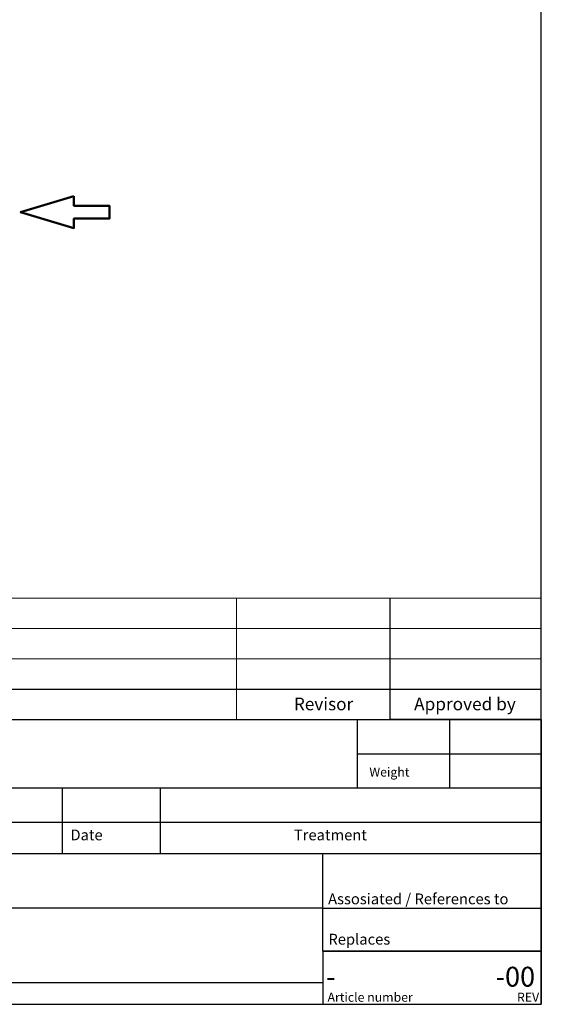
# Model space of a CAD drawing. Extents: x -2895 to 3230, y 774 to 5051.
# Drawn here: x 2083 to 3230, y 774 to 2938 of the extents above; entities that cross this region are included whole.
import ezdxf

# ---------------------------------------------------------------- set-up
doc = ezdxf.new("R2010")
doc.units = 0
doc.header["$MEASUREMENT"] = 0
doc.linetypes.add('HIDDEN', pattern=[7, 4, -3])
doc.linetypes.add('STRICHPUNKT2', pattern=[18.5, 10, -4, 0.5, -4])
doc.layers.get('0').update_dxf_attribs({"linetype": 'CONTINUOUS'})
for name, color, linetype in [('APPLE', 7, 'CONTINUOUS'), ('DIM49', 4, 'CONTINUOUS'), ('GEOMETRY', 7, 'CONTINUOUS'), ('LE_HIDDEN1', 3, 'HIDDEN'), ('TITLE', 7, 'CONTINUOUS'), ('TXT_ALL', 7, 'CONTINUOUS')]:
    doc.layers.add(name, color=color, linetype=linetype)
doc.layers.add('LE_NORM', color=7, linetype='CONTINUOUS', lineweight=50)
doc.styles.add('MONOTXT', font='monotxt.shx')
doc.styles.add('SLDTEXTSTYLE1', font='TXT', dxfattribs={"width": 0.75})
doc.dimstyles.new('DST_0001', dxfattribs={"dimscale": 15, "dimtxt": 2.5, "dimasz": 3.5, "dimexe": 2, "dimexo": 4, "dimgap": 0.09, "dimtad": 1, "dimdec": 1, "dimlfac": 0.133333, "dimdsep": 46, "dimtxsty": 'MONOTXT', "dimcen": 0, "dimdle": 0.09, "dimclrd": 4, "dimclre": 4, "dimclrt": 3, "dimadec": 1, "dimazin": 0, "dimtfac": 1, "dimtofl": 0, "dimtmove": 2, "dimatfit": 3, "dimfxl": 1, "dimtzin": 0, "dimarcsym": 0})
doc.dimstyles.new('DST_0002', dxfattribs={"dimscale": 15, "dimtxt": 2.5, "dimasz": 0, "dimexe": 2, "dimexo": 4, "dimgap": 0.09, "dimtad": 1, "dimdec": 1, "dimlfac": 0.133333, "dimdsep": 46, "dimtxsty": 'MONOTXT', "dimsah": 1, "dimcen": 0, "dimdle": 0.09, "dimse1": 1, "dimclrd": 4, "dimclre": 4, "dimclrt": 3, "dimadec": 1, "dimazin": 0, "dimtfac": 1, "dimtmove": 2, "dimatfit": 3, "dimfxl": 1, "dimtzin": 0, "dimarcsym": 0})
doc.dimstyles.new('DST_0003', dxfattribs={"dimscale": 15, "dimtxt": 2.5, "dimasz": 3.5, "dimexe": 2, "dimexo": 4, "dimgap": 0.09, "dimtad": 1, "dimdec": 1, "dimlfac": 0.133333, "dimdsep": 46, "dimtxsty": 'MONOTXT', "dimcen": 0, "dimdle": 0.09, "dimclrd": 4, "dimclre": 4, "dimclrt": 3, "dimadec": 1, "dimazin": 0, "dimtfac": 1, "dimtmove": 2, "dimatfit": 3, "dimfxl": 1, "dimtzin": 0, "dimarcsym": 0})

# ---------------------------------------------------------------- blocks, each defined once
blk = doc.blocks.new('*D0')
at = {"layer": 'DIM49'}
for p, q in [((2230.5, 4406.6), (2445.7, 4512.8)), ((2225.5, 4416.6), (2176.7, 4380)), ((2235.4, 4396.5), (2225.5, 4416.6)), ((2176.7, 4380), (2235.4, 4396.5)), ((2229.1, 4405.9), (2178, 4380.7)), ((2227.8, 4408.6), (2191, 4390.4)), ((2230.5, 4403.2), (2193.7, 4385.1)), ((2226.5, 4411.3), (2204, 4400.2)), ((2231.8, 4400.5), (2209.4, 4389.4)), ((2225.1, 4414), (2217.1, 4410)), ((2233.1, 4397.8), (2225, 4393.8))]:
    blk.add_line(p, q, dxfattribs=at)
at = {"layer": 'TXT_ALL', "color": 3}
blk.add_text('R5', height=37.5, rotation=26.2651, dxfattribs=at).set_placement((2288.6, 4460.3))
blk = doc.blocks.new('*D1')
at = {"layer": 'DIM49'}
for p, q in [((1910.6, 4370.9), (1970.6, 4370.9)), ((1934.6, 4325.9), (1940.6, 4370.9)), ((1940.6, 4370.9), (1946.6, 4325.9)), ((1940.6, 4327.4), (1940.6, 4369.4)), ((1937.6, 4327.4), (1937.6, 4346.9)), ((1943.6, 4327.4), (1943.6, 4346.9)), ((1946.6, 4325.9), (1934.6, 4325.9)), ((1940.6, 4092.9), (1940.6, 4325.9))]:
    blk.add_line(p, q, dxfattribs=at)
at = {"layer": 'TXT_ALL', "color": 3}
blk.add_text('ø555', height=37.5, rotation=90, dxfattribs=at).set_placement((1918.1, 4129.5))
blk = doc.blocks.new('*D2')
at = {"layer": 'DIM49'}
for p, q in [((2030.6, 4500.4), (2030.6, 4430.9)), ((2143, 4500.4), (2143, 4423.4)), ((1985.6, 4470.4), (1925.6, 4470.4)), ((2030.6, 4470.4), (1985.6, 4476.4)), ((1985.6, 4476.4), (1985.6, 4464.4)), ((1985.6, 4464.4), (2030.6, 4470.4)), ((1987.1, 4473.4), (2006.6, 4473.4)), ((1987.1, 4470.4), (2029.1, 4470.4)), ((1987.1, 4467.4), (2006.6, 4467.4)), ((2030.6, 4470.4), (2143, 4470.4)), ((2188, 4476.4), (2143, 4470.4)), ((2143, 4470.4), (2188, 4464.4)), ((2186.5, 4470.4), (2144.5, 4470.4)), ((2186.5, 4473.4), (2167, 4473.4)), ((2186.5, 4467.4), (2167, 4467.4)), ((2188, 4464.4), (2188, 4476.4)), ((2188, 4470.4), (2248, 4470.4))]:
    blk.add_line(p, q, dxfattribs=at)
at = {"layer": 'TXT_ALL', "color": 3}
blk.add_text('15', height=37.5, rotation=360, dxfattribs=at).set_placement((2052.5, 4492.9))
blk = doc.blocks.new('AIRSOCKRING_________00006')
at = {"layer": 'LE_HIDDEN1'}
for p, q in [((2030.6, 4363.4), (2100.6, 4363.4)), ((2185.5, 4363.4), (2444.7, 4363.4))]:
    blk.add_line(p, q, dxfattribs=at)
for centre, radius, start, end in [((2143, 4363.4), 30, 19.4712, 160.5288), ((2100.6, 4378.4), 15, -90, -19.4712), ((2185.5, 4378.4), 15, -160.5288, -90)]:
    blk.add_arc(centre, radius, start, end, dxfattribs=at)
at = {"layer": 'LE_NORM'}
for p, q in [((2030.6, 4118.2), (2030.6, 4363.4)), ((2185.5, 4370.9), (2444.7, 4370.9))]:
    blk.add_line(p, q, dxfattribs=at)
at = {"layer": 'LE_NORM', "color": 2}
for p, q in [((2105.5, 4081.4), (2105.5, 4348)), ((2180.5, 4081.4), (2180.5, 4348))]:
    blk.add_line(p, q, dxfattribs=at)
at = {"layer": 'LE_NORM'}
blk.add_lwpolyline([(2030.6, 4363.4), (2030.6, 4370.9), (2100.6, 4370.9)], dxfattribs=at)
for centre, radius, start, end in [((2143, 4363.4), 37.5, 19.4712, 160.5288), ((2100.6, 4378.4), 7.5, -90, -19.4712), ((2185.5, 4378.4), 7.5, -160.5288, -90)]:
    blk.add_arc(centre, radius, start, end, dxfattribs=at)
blk = doc.blocks.new('THOR_24-__3_________00005')
blk.add_blockref('AIRSOCKRING_________00006', (0, 0))
blk = doc.blocks.new('SIDEVIEW____________00007')
at = {"layer": 'LE_HIDDEN1'}
for p, q in [((2388.5, 4275.5), (2444.7, 4291.3)), ((2388.5, 4081.4), (2388.5, 4275.5))]:
    blk.add_line(p, q, dxfattribs=at)
blk = doc.blocks.new('SIDEVIEW____________00016')
at = {"layer": 'LE_NORM'}
blk.add_lwpolyline([(2202.14, 2550.64), (2084.86, 2515.46), (2202.14, 2480.27), (2202.14, 2501.38), (2280.32, 2501.38), (2280.32, 2529.53), (2202.14, 2529.53), (2202.14, 2550.64)], dxfattribs=at)
blk = doc.blocks.new('A$C3E8D0E3B')
at = {"color": 7, "linetype": 'Continuous', "lineweight": 0}
for p, q in [((223.31, 59.51), (408.31, 59.51)), ((363.65, 41.71), (363.65, 59.51)), ((223.31, 55.06), (408.31, 55.06)), ((223.31, 50.61), (408.31, 50.61))]:
    blk.add_line(p, q, dxfattribs=at)
at = {"layer": 'GEOMETRY', "color": 7}
for p, q in [((386.17, 41.71), (386.17, 59.51)), ((223.31, 46.16), (408.31, 46.16)), ((408.31, 41.71), (408.31, 46.16)), ((223.31, 41.71), (408.31, 41.71)), ((381.34, 41.71), (381.34, 31.71)), ((408.31, 41.71), (386.17, 41.71)), ((394.88, 41.71), (394.88, 31.71)), ((376.29, 20.4), (376.29, 22.08)), ((376.29, 7.78), (376.29, 20.4)), ((408.31, 7.78), (408.31, 19.49)), ((376.29, 14.09), (263.81, 14.09)), ((376.29, 14.09), (408.31, 14.09)), ((376.29, 7.78), (376.28, 0)), ((376.29, 7.78), (408.31, 7.78)), ((408.31, 7.78), (376.29, 7.78))]:
    blk.add_line(p, q, dxfattribs=at)
at = {"layer": 'TITLE', "color": 7, "linetype": 'Continuous'}
for p, q in [((408.31, 0), (408.31, 285.08)), ((223.31, 41.71), (408.31, 41.71)), ((408.31, 41.71), (408.31, 0)), ((381.34, 36.71), (408.31, 36.71)), ((263.81, 31.71), (408.31, 31.71)), ((263.81, 26.71), (408.31, 26.71)), ((0, 0), (408.31, 0)), ((223.31, 0), (408.31, 0))]:
    blk.add_line(p, q, dxfattribs=at)
at = {"layer": 'TITLE', "color": 7}
for p, q in [((408.31, 41.71), (408.31, 46.16)), ((223.31, 41.71), (408.31, 41.71)), ((338.1, 31.71), (338.1, 22.08)), ((352.51, 22.08), (352.51, 31.71)), ((263.81, 22.08), (408.31, 22.08)), ((376.28, 3.14), (223.31, 3.14))]:
    blk.add_line(p, q, dxfattribs=at)
at = {"layer": 'GEOMETRY', "color": 7, "attachment_point": 1, "style": 'SLDTEXTSTYLE1'}
for s, insert, char_height in [('Revisor', (372.04, 44.93), 1.852), ('Approved by', (389.67, 44.93), 1.8521)]:
    blk.add_mtext(s, dxfattribs=dict(at, insert=insert, char_height=char_height))
at = {"layer": 'TITLE', "color": 7, "attachment_point": 1, "style": 'SLDTEXTSTYLE1'}
for s, insert, char_height in [('Weight', (383.11, 34.69), 1.323), ('Date', (339.29, 25.61), 1.587), ('Treatment', (372.04, 25.61), 1.587), ('Assosiated / References to', (377.06, 16.24), 1.5875), ('Replaces', (377.1, 10.33), 1.587), ('-00', (401.62, 5.5), 2.91), ('-', (376.78, 5.5), 2.91), ('Article number', (376.98, 1.7), 1.3229), ('REV', (404.75, 1.7), 1.323)]:
    blk.add_mtext(s, dxfattribs=dict(at, insert=insert, char_height=char_height))
blk = doc.blocks.new('DETAIL______________00004')
at = {"layer": 'APPLE', "color": 1, "linetype": 'STRICHPUNKT2'}
for points in [[(1851.68, 4539.54), (2451.68, 4539.54), (2451.68, 4070.79), (1851.68, 4070.79), (1851.68, 4539.54)], [(1068.28, 2839.97), (1165.78, 2839.97), (1165.78, 2773.97), (1068.28, 2773.97), (1068.28, 2839.97)]]:
    blk.add_lwpolyline(points, dxfattribs=at)
for name in ['THOR_24-__3_________00005', 'SIDEVIEW____________00007']:
    blk.add_blockref(name, (0, 0))
at = {"layer": 'TXT_ALL'}
for s, width, p in [('Detail B', 0.595, (1854.11, 4005.11)), ('B', 0.812, (1067.01, 2857.61))]:
    blk.add_text(s, height=37.5, dxfattribs=dict(at, width=width)).set_placement(p)
at = {"layer": 'DIM49'}
dim = blk.add_linear_dim(base=(2030.56, 4470.45), p1=(2030.56, 4370.91), p2=(2143.03, 4363.41), dimstyle='DST_0003', dxfattribs=at)
dim.commit()
dim.dimension.update_dxf_attribs({"geometry": '*D2', "text_midpoint": (2086.8, 4511.7), "dimtype": 128})
dim = blk.add_radius_dim(center=(2143.03, 4363.41), mpoint=(2176.66, 4380), dimstyle='DST_0001', dxfattribs=at)
dim.commit()
dim.dimension.update_dxf_attribs({"geometry": '*D0', "text_midpoint": (2281.85, 4477.91), "dimtype": 132})
dim = blk.add_linear_dim(base=(1940.56, 4118.19), p1=(2030.56, 4118.19), p2=(2030.56, 4370.91), angle=90, text='ø555', dimstyle='DST_0002', dxfattribs=at)
dim.commit()
dim.dimension.update_dxf_attribs({"geometry": '*D1', "text_midpoint": (1899.31, 4201.31), "dimtype": 128})

msp = doc.modelspace()

# ---------------------------------------------------------------- block references
at = {"xscale": 15, "yscale": 15, "zscale": 15}
msp.add_blockref('A$C3E8D0E3B', (-2894.8, 774.5), dxfattribs=at)
for name in ['DETAIL______________00004', 'SIDEVIEW____________00016']:
    msp.add_blockref(name, (0, 0))

doc.saveas('drawing.dxf')
